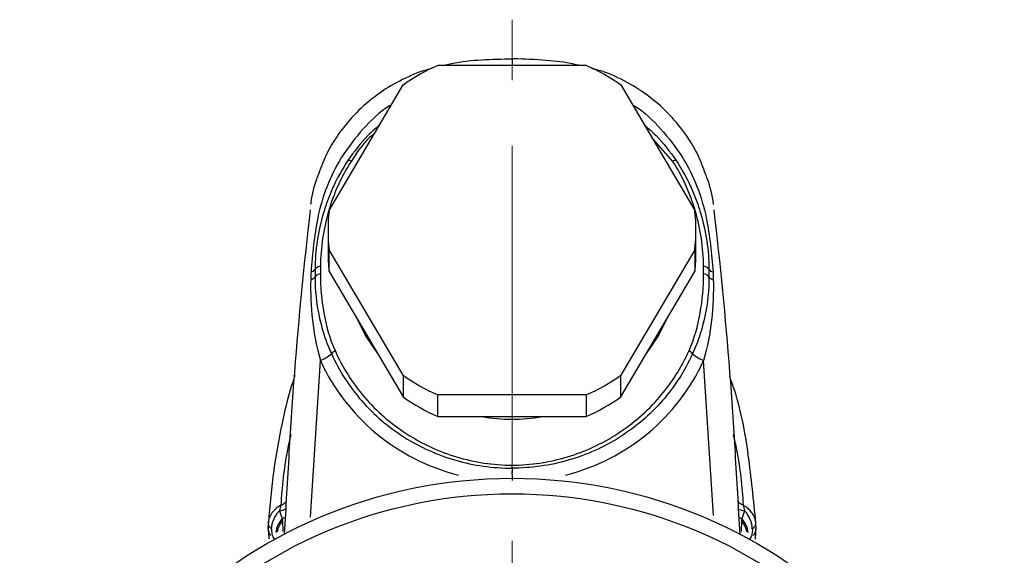
# Model space of a CAD drawing. Units: millimetres. Extents: x 43 to 439, y 25 to 185.
# Drawn here: x 397 to 435, y 164 to 185 of the extents above; entities that cross this region are included whole.
import ezdxf

# ---------------------------------------------------------------- set-up
doc = ezdxf.new("R2010")
doc.units = ezdxf.units.MM
doc.linetypes.add('CENTERX2', pattern=[20.32, 12.7, -2.54, 2.54, -2.54])
doc.layers.get('0').update_dxf_attribs({"lineweight": 35})

msp = doc.modelspace()

# ---------------------------------------------------------------- linework, layer by layer
at = {"color": 7, "linetype": 'CENTERX2', "lineweight": 18}
msp.add_line((416.271, 106.098), (416.271, 184.625), dxfattribs=at)
at = {"color": 7, "linetype": 'Continuous', "lineweight": 25}
for p, q in [((413.414, 182.866), (419.127, 182.866)), ((409.213, 177.267), (412.07, 182.107)), ((420.472, 182.107), (423.328, 177.267)), ((422.468, 179.174), (421.659, 180.095)), ((409.171, 176.508), (409.171, 175.676)), ((423.371, 175.676), (423.371, 176.508)), ((412.07, 170.909), (409.213, 175.749)), ((409.213, 174.917), (409.213, 175.749)), ((423.328, 175.749), (420.472, 170.909)), ((423.328, 175.749), (423.328, 174.917)), ((409.213, 174.917), (410.641, 172.497)), ((421.9, 172.497), (423.328, 174.917)), ((410.641, 172.497), (412.07, 170.077)), ((420.472, 170.077), (421.9, 172.497)), ((412.07, 170.909), (412.07, 170.077)), ((420.472, 170.077), (420.472, 170.909)), ((419.127, 170.15), (413.414, 170.15)), ((413.414, 169.318), (413.414, 170.15)), ((419.127, 170.15), (419.127, 169.318)), ((413.414, 169.318), (416.271, 169.318)), ((416.271, 169.318), (419.127, 169.318)), ((406.855, 165.048), (406.888, 164.604)), ((425.686, 165.048), (425.652, 164.587))]:
    msp.add_line(p, q, dxfattribs=at)
at = {"color": 8, "linetype": 'Continuous', "lineweight": 25}
for p, q in [((408.491, 165.435), (408.876, 171.481)), ((424.047, 165.495), (423.666, 171.481)), ((407.408, 165.291), (407.425, 164.883)), ((425.133, 165.291), (425.116, 164.89))]:
    msp.add_line(p, q, dxfattribs=at)
at = {"color": 7, "linetype": 'Continuous', "lineweight": 25, "flags": 128}
for points in [[(410.273, 173.122), (410.641, 172.393), (411.102, 171.717)], [(410.273, 173.122), (410.641, 172.393), (411.102, 171.717)], [(421.439, 171.717), (421.9, 172.393), (422.269, 173.122)], [(421.439, 171.717), (421.9, 172.393), (422.269, 173.122)], [(406.855, 164.978), (406.855, 164.979), (406.855, 165.048)]]:
    msp.add_lwpolyline(points, dxfattribs=at)
at = {"color": 7, "linetype": 'Continuous', "lineweight": 25}
for radius in [19, 18.4]:
    msp.add_circle((416.271, 147.938), radius, dxfattribs=at)
for centre, radius, start, end in [((416.233, 176.305), 7.14, 113.2487, 125.6611), ((416.309, 176.305), 7.14, 54.3389, 66.7513), ((409.965, 178.906), 0.29, 68.0719, 95.1123), ((422.576, 178.906), 0.29, 84.8877, 111.9281), ((415.965, 176.508), 6.794, 173.5844, 186.4156), ((416.576, 176.508), 6.794, 353.5844, 6.4156), ((415.965, 175.676), 6.795, 180.0003, 186.4154), ((416.576, 175.676), 6.795, 353.5846, 359.9997), ((408.495, 175.101), 0.202, 275.2941, 329.9167), ((408.908, 174.515), 0.308, 95.4662, 140.8807), ((408.904, 174.824), 0.292, 94.5961, 143.1578), ((423.638, 174.824), 0.292, 36.8422, 85.4039), ((423.633, 174.515), 0.308, 39.1193, 84.5338), ((424.046, 175.101), 0.202, 210.0833, 264.7059), ((408.486, 174.831), 0.22, 274.8051, 326.4807), ((424.056, 174.831), 0.22, 213.5193, 265.1949), ((409.972, 171.117), 0.915, 125.563, 137.1911), ((422.57, 171.117), 0.915, 42.8089, 54.437), ((408.363, 172.804), 1.419, 291.1658, 311.3387), ((424.178, 172.804), 1.419, 228.6613, 248.8342), ((416.233, 176.711), 7.141, 234.3392, 246.751), ((416.309, 176.711), 7.141, 293.249, 305.6608), ((416.233, 175.879), 7.141, 234.3393, 246.7509), ((416.309, 175.879), 7.141, 293.2491, 305.6607), ((416.271, 175.856), 6.642, 259.8492, 280.1508)]:
    msp.add_arc(centre, radius, start, end, dxfattribs=at)
at = {"color": 8, "linetype": 'Continuous', "lineweight": 25}
for centre, radius, start, end in [((407.231, 166.355), 0.673, 275.2271, 298.9323), ((425.311, 166.355), 0.673, 241.0677, 264.7729), ((408.096, 164.741), 0.945, 137.5658, 173.7809), ((407.25, 165.834), 0.479, 288.0367, 305.8947), ((425.291, 165.834), 0.479, 234.1053, 251.9633), ((424.445, 164.741), 0.945, 6.2191, 42.4342), ((407.348, 165.016), 0.494, 184.3314, 215.7412), ((408.136, 164.676), 0.953, 139.8028, 168.3349), ((424.406, 164.676), 0.953, 11.6651, 40.1972), ((425.194, 165.016), 0.494, 324.2588, 355.6745)]:
    msp.add_arc(centre, radius, start, end, dxfattribs=at)
for centre, major_axis, start_param, end_param in [((416.279, 174.722), (8.073, 0.673), 3.477894, 4.370528), ((416.262, 174.722), (8.073, -0.673), 5.054249, 5.946884)]:
    msp.add_ellipse(centre, major_axis=major_axis, ratio=0.977852, start_param=start_param, end_param=end_param, dxfattribs=at)
at = {"color": 7, "linetype": 'Continuous', "lineweight": 25}
for points, knots in [([(416.271, 183.107), (415.882, 183.098), (415.102, 183.08), (414.241, 183), (413.784, 182.885), (413.707, 182.866)], [0, 0, 0, 0, 0.452495, 0.907583, 1, 1, 1, 1]), ([(416.271, 183.107), (416.271, 183.107), (416.271, 183.119), (416.271, 183.056), (416.271, 182.958), (416.271, 182.871), (416.271, 182.866)], [0, 0, 0, 0, 0.0173971, 0.4932935, 0.9691197, 1, 1, 1, 1]), ([(418.842, 182.866), (418.779, 182.882), (418.372, 182.987), (417.529, 183.066), (416.733, 183.113), (416.291, 183.113), (416.271, 183.113)], [0, 0, 0, 0, 0.07492, 0.488066, 0.976319, 1, 1, 1, 1]), ([(413.194, 182.741), (413.115, 182.723), (412.718, 182.632), (412.026, 182.329), (411.147, 181.817), (410.341, 181.148), (409.651, 180.357), (409.122, 179.532), (408.906, 178.949), (408.811, 178.693)], [0, 0, 0, 0, 0.038756, 0.195657, 0.360241, 0.528295, 0.698281, 0.867491, 1, 1, 1, 1]), ([(423.735, 178.682), (423.648, 178.919), (423.446, 179.476), (422.951, 180.271), (422.291, 181.056), (421.505, 181.737), (420.608, 182.285), (419.876, 182.616), (419.442, 182.718), (419.352, 182.739)], [0, 0, 0, 0, 0.122252, 0.287451, 0.450246, 0.617302, 0.786544, 0.955411, 1, 1, 1, 1]), ([(410.964, 180.233), (410.9, 180.183), (410.536, 179.893), (410.282, 179.499), (410.073, 179.174)], [0, 0, 0, 0, 0.1742049, 1, 1, 1, 1]), ([(409.94, 179.194), (409.732, 178.884), (409.548, 178.558), (409.311, 178.05), (409.239, 177.879), (409.108, 177.532), (409.049, 177.356), (408.891, 176.823), (408.809, 176.462), (408.698, 175.728), (408.67, 175.363), (408.67, 174.999)], [0, 0, 0, 0, 0.25, 0.25, 0.375, 0.375, 0.5, 0.5, 0.75, 0.75, 1, 1, 1, 1]), ([(410.073, 179.174), (409.876, 178.872), (409.704, 178.558), (409.41, 177.908), (409.289, 177.57), (408.991, 176.536), (408.884, 175.834), (408.88, 175.116)], [0, 0, 0, 0, 0.25, 0.25, 0.5, 0.5, 1, 1, 1, 1]), ([(423.661, 175.116), (423.659, 175.474), (423.633, 175.83), (423.528, 176.535), (423.45, 176.885), (423.152, 177.918), (422.864, 178.569), (422.468, 179.174)], [0, 0, 0, 0, 0.25, 0.25, 0.5, 0.5, 1, 1, 1, 1]), ([(422.602, 179.194), (422.81, 178.884), (422.994, 178.558), (423.23, 178.05), (423.302, 177.879), (423.433, 177.532), (423.492, 177.356), (423.651, 176.823), (423.732, 176.462), (423.843, 175.728), (423.871, 175.363), (423.871, 174.999)], [0, 0, 0, 0, 0.25, 0.25, 0.375, 0.375, 0.5, 0.5, 0.75, 0.75, 1, 1, 1, 1]), ([(408.811, 178.693), (408.787, 178.634), (408.638, 178.278), (408.547, 177.872), (408.499, 177.529), (408.495, 177.502)], [0, 0, 0, 0, 0.155455, 0.934788, 1, 1, 1, 1]), ([(424.049, 177.502), (424.048, 177.507), (424.005, 177.845), (423.912, 178.247), (423.759, 178.621), (423.735, 178.682)], [0, 0, 0, 0, 0.010825, 0.838826, 1, 1, 1, 1]), ([(408.482, 177.289), (408.242, 175.212), (408.035, 173.131), (407.793, 170.003), (407.726, 168.959), (407.601, 166.87), (407.54, 165.826), (407.478, 164.781)], [0, 0, 0, 0, 0.5, 0.5, 0.75, 0.75, 1, 1, 1, 1]), ([(424.059, 177.289), (424.299, 175.212), (424.506, 173.131), (424.748, 170.003), (424.816, 168.959), (424.94, 166.87), (425.002, 165.826), (425.063, 164.781)], [0, 0, 0, 0, 0.5, 0.5, 0.75, 0.75, 1, 1, 1, 1]), ([(408.67, 174.999), (408.67, 174.925), (408.67, 174.85), (408.67, 174.776), (408.67, 174.753), (408.669, 174.731), (408.669, 174.709)], [0, 0, 0, 0, 0.0002322902, 0.0002322902, 0.0002322902, 0.0003011066, 0.0003011066, 0.0003011066, 0.0003011066]), ([(408.879, 174.821), (408.876, 174.314), (408.919, 173.812), (409.096, 172.819), (409.232, 172.326), (409.44, 171.861)], [0, 0, 0, 0, 0.5, 0.5, 1, 1, 1, 1]), ([(423.102, 171.861), (423.31, 172.328), (423.444, 172.813), (423.622, 173.807), (423.666, 174.314), (423.663, 174.821)], [0, 0, 0, 0, 0.5, 0.5, 1, 1, 1, 1]), ([(423.871, 174.999), (423.871, 174.925), (423.872, 174.85), (423.872, 174.776), (423.872, 174.753), (423.872, 174.731), (423.872, 174.709)], [0, 0, 0, 0, 0.0002322902, 0.0002322902, 0.0002322902, 0.0003011066, 0.0003011066, 0.0003011066, 0.0003011066]), ([(408.504, 174.611), (408.487, 174.079), (408.507, 173.559), (408.628, 172.52), (408.729, 172.001), (408.876, 171.481)], [0, 0, 0, 0, 0.5, 0.5, 1, 1, 1, 1]), ([(408.669, 174.709), (408.668, 174.195), (408.721, 173.689), (408.877, 172.949), (408.941, 172.705), (409.099, 172.219), (409.192, 171.977), (409.301, 171.739)], [0, 0, 0, 0, 0.5, 0.5, 0.75, 0.75, 1, 1, 1, 1]), ([(423.872, 174.709), (423.873, 174.195), (423.82, 173.689), (423.665, 172.949), (423.6, 172.705), (423.443, 172.219), (423.349, 171.977), (423.241, 171.739)], [0, 0, 0, 0, 0.5, 0.5, 0.75, 0.75, 1, 1, 1, 1]), ([(424.037, 174.611), (424.055, 174.079), (424.034, 173.559), (423.913, 172.52), (423.812, 172.001), (423.666, 171.481)], [0, 0, 0, 0, 0.5, 0.5, 1, 1, 1, 1]), ([(409.44, 171.861), (409.585, 171.535), (409.754, 171.223), (410.134, 170.624), (410.347, 170.336), (411.047, 169.522), (411.582, 169.056), (412.487, 168.469), (412.804, 168.294), (413.454, 167.994), (413.788, 167.867), (414.476, 167.661), (414.832, 167.58), (415.547, 167.471), (415.907, 167.442), (416.271, 167.439)], [0, 0, 0, 0, 0.125, 0.125, 0.25, 0.25, 0.5, 0.5, 0.625, 0.625, 0.75, 0.75, 0.875, 0.875, 1, 1, 1, 1]), ([(416.271, 167.439), (416.634, 167.442), (416.994, 167.471), (417.706, 167.579), (418.061, 167.659), (419.099, 167.971), (419.747, 168.271), (420.654, 168.857), (420.941, 169.074), (421.477, 169.542), (421.727, 169.793), (422.191, 170.332), (422.405, 170.621), (422.787, 171.222), (422.956, 171.535), (423.102, 171.861)], [0, 0, 0, 0, 0.125, 0.125, 0.25, 0.25, 0.5, 0.5, 0.625, 0.625, 0.75, 0.75, 0.875, 0.875, 1, 1, 1, 1]), ([(409.301, 171.739), (409.451, 171.409), (409.624, 171.091), (410.013, 170.489), (410.229, 170.202), (410.703, 169.66), (410.964, 169.401), (411.515, 168.931), (411.805, 168.716), (412.416, 168.329), (412.738, 168.156), (413.407, 167.856), (413.749, 167.731), (414.448, 167.53), (414.804, 167.455), (415.531, 167.353), (415.901, 167.328), (416.271, 167.329)], [0, 0, 0, 0, 0.125, 0.125, 0.25, 0.25, 0.375, 0.375, 0.5, 0.5, 0.625, 0.625, 0.75, 0.75, 0.875, 0.875, 1, 1, 1, 1]), ([(423.241, 171.739), (423.091, 171.409), (422.917, 171.091), (422.528, 170.489), (422.312, 170.202), (421.838, 169.66), (421.577, 169.401), (421.027, 168.931), (420.736, 168.716), (420.125, 168.329), (419.803, 168.156), (419.134, 167.856), (418.792, 167.731), (418.094, 167.53), (417.737, 167.455), (417.01, 167.353), (416.64, 167.328), (416.271, 167.329)], [0, 0, 0, 0, 0.125, 0.125, 0.25, 0.25, 0.375, 0.375, 0.5, 0.5, 0.625, 0.625, 0.75, 0.75, 0.875, 0.875, 1, 1, 1, 1]), ([(407.889, 170.897), (407.843, 170.756), (407.639, 170.132), (407.352, 168.916), (407.036, 167.156), (406.926, 165.897), (406.867, 165.223)], [0, 0, 0, 0, 0.07585, 0.336143, 0.644546, 1, 1, 1, 1]), ([(425.681, 165.214), (425.596, 166.087), (425.427, 167.835), (425.087, 169.738), (424.72, 170.731), (424.672, 170.859)], [0, 0, 0, 0, 0.464461, 0.930747, 1, 1, 1, 1]), ([(416.271, 167.329), (416.271, 167.308), (416.271, 167.259), (416.271, 167.184), (416.271, 167.141)], [0, 0, 0, 0, 0.421265, 1, 1, 1, 1]), ([(416.271, 167.095), (416.271, 167.073), (416.271, 167.02), (416.271, 166.934), (416.271, 166.866), (416.271, 166.853)], [0, 0, 0, 0, 0.343279, 0.870816, 1, 1, 1, 1]), ([(407.346, 165.896), (407.207, 165.819), (407.088, 165.716), (406.961, 165.54), (406.926, 165.476), (406.89, 165.379), (406.88, 165.346), (406.87, 165.297), (406.866, 165.272), (406.862, 165.243), (406.861, 165.228), (406.861, 165.222), (406.861, 165.218), (406.86, 165.215), (406.86, 165.214)], [0, 0, 0, 0, 0.5, 0.5, 0.75, 0.75, 0.875, 0.875, 0.9375, 0.96875, 0.984375, 0.992188, 0.992188, 1, 1, 1, 1]), ([(406.995, 164.986), (406.999, 165.099), (407.026, 165.221), (407.127, 165.462), (407.2, 165.581), (407.292, 165.685)], [0, 0, 0, 0, 0.5, 0.5, 1, 1, 1, 1]), ([(425.681, 165.214), (425.679, 165.238), (425.675, 165.287), (425.657, 165.361), (425.631, 165.435), (425.586, 165.53), (425.508, 165.646), (425.404, 165.751), (425.297, 165.836), (425.232, 165.874), (425.195, 165.896)], [0, 0, 0, 0, 0.09254, 0.187342, 0.284079, 0.382376, 0.563656, 0.764076, 0.868432, 1, 1, 1, 1]), ([(425.546, 164.986), (425.542, 165.099), (425.515, 165.221), (425.415, 165.462), (425.341, 165.581), (425.249, 165.685)], [0, 0, 0, 0, 0.5, 0.5, 1, 1, 1, 1]), ([(406.861, 165.226), (406.86, 165.212), (406.857, 165.154), (406.855, 165.074), (406.852, 165.037), (406.855, 164.987), (406.855, 164.978)], [0, 0, 0, 0, 0.1152557, 0.4731959, 0.9129472, 1, 1, 1, 1]), ([(406.995, 164.986), (406.992, 164.89), (407.001, 164.806), (407.04, 164.669), (407.07, 164.618), (407.104, 164.586)], [0, 0, 0, 0, 0.5, 0.5, 1, 1, 1, 1]), ([(425.546, 164.986), (425.549, 164.89), (425.54, 164.806), (425.501, 164.669), (425.472, 164.618), (425.437, 164.586)], [0, 0, 0, 0, 0.5, 0.5, 1, 1, 1, 1]), ([(425.686, 164.978), (425.686, 164.982), (425.687, 164.996), (425.688, 165.019), (425.688, 165.062), (425.685, 165.13), (425.68, 165.23), (425.677, 165.282), (425.677, 165.29)], [0, 0, 0, 0, 0.028901, 0.111828, 0.263023, 0.652954, 0.943986, 1, 1, 1, 1])]:
    msp.add_open_spline(points, degree=3, knots=knots, dxfattribs=at)
at = {"color": 8, "linetype": 'Continuous', "lineweight": 25}
for points, knots in [([(411.62, 181.345), (411.593, 181.329), (411.177, 181.091), (410.499, 180.413), (409.928, 179.698), (409.468, 178.95), (409.092, 178.197), (408.665, 176.704), (408.572, 175.594), (408.514, 174.9)], [0, 0, 0, 0, 0.012607, 0.192256, 0.378926, 0.381766, 0.546362, 0.716197, 1, 1, 1, 1]), ([(420.921, 181.345), (420.948, 181.329), (421.364, 181.091), (422.042, 180.413), (422.613, 179.698), (423.073, 178.95), (423.449, 178.197), (423.876, 176.704), (423.969, 175.594), (424.028, 174.9)], [0, 0, 0, 0, 0.012607, 0.192256, 0.378926, 0.381766, 0.546362, 0.716197, 1, 1, 1, 1]), ([(411.155, 180.556), (411.003, 180.427), (410.536, 180.031), (410.18, 179.531), (409.94, 179.194)], [0, 0, 0, 0, 0.324633, 1, 1, 1, 1]), ([(421.387, 180.556), (421.538, 180.427), (422.005, 180.031), (422.361, 179.531), (422.602, 179.194)], [0, 0, 0, 0, 0.324633, 1, 1, 1, 1]), ([(407.736, 168.623), (407.69, 168.427), (407.476, 167.529), (407.403, 166.613), (407.346, 165.896)], [0, 0, 0, 0, 0.217875, 1, 1, 1, 1]), ([(424.805, 168.623), (424.852, 168.427), (425.065, 167.529), (425.138, 166.613), (425.195, 165.896)], [0, 0, 0, 0, 0.217875, 1, 1, 1, 1]), ([(407.346, 165.896), (407.394, 165.919), (407.479, 165.96), (407.538, 166.024), (407.563, 166.052)], [0, 0, 0, 0, 0.558651, 1, 1, 1, 1]), ([(425.195, 165.896), (425.148, 165.919), (425.062, 165.96), (425.004, 166.024), (424.978, 166.052)], [0, 0, 0, 0, 0.558651, 1, 1, 1, 1])]:
    msp.add_open_spline(points, degree=3, knots=knots, dxfattribs=at)
at = {"color": 7, "linetype": 'Continuous', "lineweight": 25}
for points in [[(408.514, 174.9), (408.511, 174.803), (408.507, 174.707), (408.504, 174.611)], [(408.88, 175.116), (408.88, 175.017), (408.879, 174.919), (408.879, 174.821)], [(423.663, 174.821), (423.662, 174.919), (423.661, 175.017), (423.661, 175.116)], [(424.028, 174.9), (424.031, 174.803), (424.034, 174.707), (424.037, 174.611)], [(416.271, 167.329), (416.271, 167.361), (416.271, 167.398), (416.271, 167.439)], [(416.271, 167.095), (416.271, 167.127), (416.271, 167.164), (416.271, 167.204)], [(407.346, 165.896), (407.33, 165.838), (407.312, 165.764), (407.292, 165.685)], [(407.292, 165.685), (407.34, 165.583), (407.374, 165.481), (407.398, 165.379)], [(425.249, 165.685), (425.201, 165.583), (425.167, 165.481), (425.143, 165.379)], [(425.195, 165.896), (425.211, 165.838), (425.23, 165.764), (425.249, 165.685)], [(407.398, 165.379), (407.402, 165.35), (407.405, 165.32), (407.408, 165.291)], [(425.143, 165.379), (425.14, 165.35), (425.137, 165.32), (425.133, 165.291)], [(406.86, 165.214), (406.853, 165.133), (406.903, 165.048), (406.995, 164.986)], [(425.546, 164.986), (425.638, 165.048), (425.688, 165.133), (425.681, 165.214)]]:
    msp.add_open_spline(points, degree=3, dxfattribs=at)

doc.saveas('drawing.dxf')
